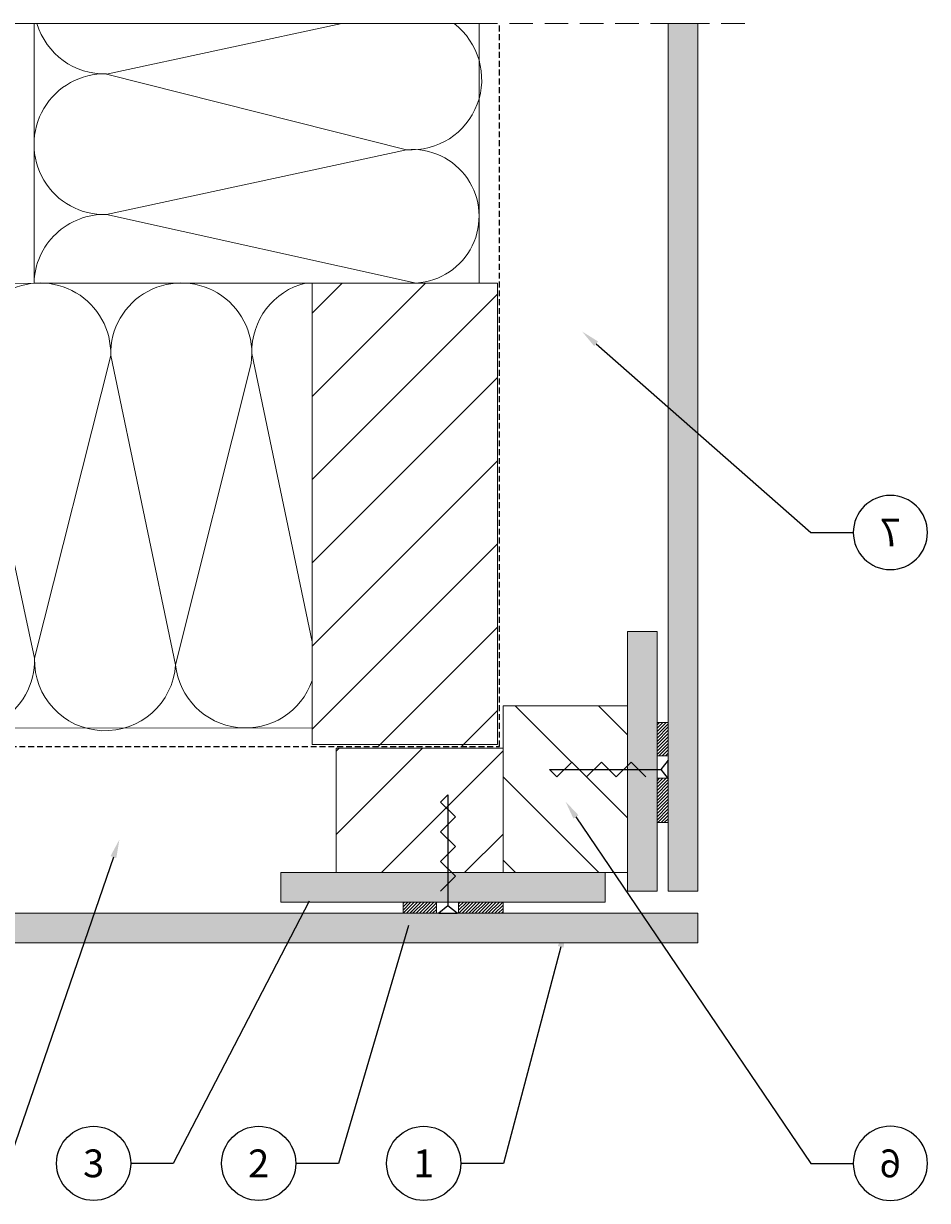
# Model space of a CAD drawing. Units: millimetres. Extents: x -1116 to 140, y 64 to 1480.
# Drawn here: x -887 to -643, y 64 to 381 of the extents above; entities that cross this region are included whole.
import ezdxf
from ezdxf import colors
from ezdxf.entities.mleader import LeaderData, LeaderLine
from ezdxf.enums import TextEntityAlignment as Align
from ezdxf.math import Vec2, Vec3

# ---------------------------------------------------------------- set-up
doc = ezdxf.new("R2010")
doc.units = ezdxf.units.MM
doc.linetypes.add('DASHED2', pattern=[9.525, 6.35, -3.175])
for name, color, linetype in [('A--L1---', 7, 'Continuous'), ('RP_Descriptionnumber', 7, 'Continuous'), ('TEXT - 10', 4, 'Continuous')]:
    doc.layers.add(name, color=color, linetype=linetype)
for name, color, linetype, lineweight in [('RP_breathable membrane', 7, 'DASHED2', 25), ('RP_Hilfslinie', 32, 'DASHED2', 15), ('RP_Platte', 251, 'Continuous', 15), ('RP_wooden substructure', 17, 'Continuous', 15), ('RP_Wärmedämmung', 53, 'Continuous', 15)]:
    doc.layers.add(name, color=color, linetype=linetype, lineweight=lineweight)
doc.styles.add('Fulkers', font='calibri.ttf')
pattern_1 = [(225, (-286.2944, -301.65187), (0.44194174, -0.44194174), [])]

# ---------------------------------------------------------------- blocks, each defined once
blk = doc.blocks.new('HSCHROEF$2')
at = {"layer": 'A--L1---', "color": 5, "linetype": 'Continuous', "ltscale": 400}
blk.add_lwpolyline([(4, 2), (8, -2), (12, 2), (16, -2), (20, 2), (24, -2), (28, 2), (30, 0), (0, 0), (-2, 2.5), (-2, -2.5), (0, 0)], dxfattribs=at)
blk = doc.blocks.new('NSCHROEF$2')
at = {"layer": 'A--L1---', "color": 5, "linetype": 'Continuous', "ltscale": 400}
blk.add_lwpolyline([(4, 2), (8, -2), (12, 2), (16, -2), (20, 2), (24, -2), (28, 2), (30, 0), (0, 0), (-2, 2.5), (-2, -2.5), (0, 0)], dxfattribs=at)
blk = doc.blocks.new('MSCHROEF$2')
at = {"layer": 'A--L1---', "color": 5, "linetype": 'Continuous', "ltscale": 400}
blk.add_lwpolyline([(4, 2), (8, -2), (12, 2), (16, -2), (20, 2), (24, -2), (28, 2), (30, 0), (0, 0), (-2, 2.5), (-2, -2.5), (0, 0)], dxfattribs=at)
blk = doc.blocks.new('WSCHROEF$2')
at = {"layer": 'A--L1---', "color": 5, "linetype": 'Continuous', "ltscale": 400}
blk.add_lwpolyline([(4, 2), (8, -2), (12, 2), (16, -2), (20, 2), (24, -2), (28, 2), (30, 0), (0, 0), (-2, 2.5), (-2, -2.5), (0, 0)], dxfattribs=at)
blk = doc.blocks.new('DSCHROEF$2')
at = {"layer": 'A--L1---', "color": 5, "linetype": 'Continuous', "ltscale": 400}
blk.add_lwpolyline([(4, 2), (8, -2), (12, 2), (16, -2), (20, 2), (24, -2), (28, 2), (30, 0), (0, 0), (-2, 2.5), (-2, -2.5), (0, 0)], dxfattribs=at)
blk = doc.blocks.new('_TagCircle')
at = {"color": 0, "linetype": 'ByBlock', "lineweight": -2, "transparency": 16777216}
blk.add_circle((0, 0), 0.125, dxfattribs=at)
at = {"layer": 'TEXT - 10', "color": 0, "linetype": 'Continuous', "transparency": 16777216, "style": 'Fulkers'}
blk.add_attdef('TAGNUMBER', text='', height=0.09375, dxfattribs=at).set_placement((0, -0.046875), align=Align.CENTER)

msp = doc.modelspace()

# ---------------------------------------------------------------- hatches: boundary and pattern name
at = {"layer": 'RP_Platte'}
for points in [[(-705.1, 381.4), (-705.1, 147.4), (-713.1, 147.4), (-713.1, 381.4)], [(-716.1, 217.4), (-716.1, 147.4), (-724.1, 147.4), (-724.1, 217.4)], [(-817.6, 152.4), (-730.1, 152.4), (-730.1, 144.4), (-817.6, 144.4)], [(-988.1, 141.4), (-705.1, 141.4), (-705.1, 133.4), (-988.1, 133.4)]]:
    msp.add_hatch(color=256, dxfattribs=at).paths.add_polyline_path(points)
h = msp.add_hatch(dxfattribs=at)
h.set_pattern_fill('ANSI31', color=256, scale=5, angle=180, style=0)
h.set_pattern_definition(pattern_1)
h.paths.add_polyline_path([(-713.1, 183.88), (-713.1, 192.88), (-716.1, 192.88), (-716.1, 183.88)])
h = msp.add_hatch(dxfattribs=at)
h.set_pattern_fill('ANSI31', color=256, scale=5, angle=180, style=0)
h.set_pattern_definition(pattern_1)
h.paths.add_polyline_path([(-713.1, 165.88), (-713.1, 177.88), (-716.1, 177.88), (-716.1, 165.88)])
h = msp.add_hatch(dxfattribs=at)
h.set_pattern_fill('ANSI31', color=256, scale=5, angle=180, style=0)
h.set_pattern_definition(pattern_1)
h.paths.add_polyline_path([(-775.61, 144.4), (-784.61, 144.4), (-784.61, 141.4), (-775.61, 141.4)])
h = msp.add_hatch(dxfattribs=at)
h.set_pattern_fill('ANSI31', color=256, scale=5, angle=180, style=0)
h.set_pattern_definition(pattern_1)
h.paths.add_polyline_path([(-757.61, 144.4), (-769.61, 144.4), (-769.61, 141.4), (-757.61, 141.4)])
at = {"layer": 'RP_wooden substructure', "transparency": 33554687}
h = msp.add_hatch(dxfattribs=at)
h.set_pattern_fill('ANSI31', color=256, scale=5, angle=180, style=0)
h.set_pattern_definition([(225, (13.398, -288.604), (11.22532, -11.22532), [])])
h.paths.add_polyline_path([(-795.1, 186.4), (-759.1, 186.4), (-759.1, 311.4), (-764.1, 311.4), (-781.03, 311.4), (-809.1, 311.4), (-809.1, 209.87), (-809.1, 209.12), (-809.1, 191.4), (-809.1, 186.4)])
h = msp.add_hatch(dxfattribs=at)
h.set_pattern_fill('ANSI31', color=256, scale=5, angle=270, style=0)
h.set_pattern_definition([(315, (-283.102, 960.896), (11.22532, 11.22532), [])])
h.paths.add_polyline_path([(-757.6, 197.4), (-724.1, 197.4), (-724.1, 152.4), (-757.6, 152.4)])
h = msp.add_hatch(dxfattribs=at)
h.set_pattern_fill('ANSI31', color=256, scale=5, angle=180, style=0)
h.set_pattern_definition([(225, (-19.102, -288.604), (11.22532, -11.22532), [])])
h.paths.add_polyline_path([(-757.6, 185.9), (-757.6, 152.4), (-802.6, 152.4), (-802.6, 185.9)])

# ---------------------------------------------------------------- linework, layer by layer
at = {"layer": 'RP_breathable membrane', "ltscale": 0.25}
msp.add_lwpolyline([(-988.1, 186.4), (-758.6, 186.4), (-758.6, 381.4)], dxfattribs=at)
at = {"layer": 'RP_Hilfslinie', "linetype": 'DASHED2'}
msp.add_lwpolyline([(-1013.1, 381.4), (-690.1, 381.4)], dxfattribs=at)
at = {"layer": 'RP_Platte'}
msp.add_lwpolyline([(-713.1, 147.4), (-713.1, 381.4), (-705.1, 381.4), (-705.1, 147.4), (-713.1, 147.4)], dxfattribs=at)
at = {"layer": 'RP_Platte', "linetype": 'Continuous', "ltscale": 400}
msp.add_lwpolyline([(-724.1, 147.4), (-724.1, 217.4), (-716.1, 217.4), (-716.1, 147.4), (-724.1, 147.4)], dxfattribs=at)
at = {"layer": 'RP_Platte'}
for points in [[(-713.1, 183.88), (-713.1, 192.88), (-716.1, 192.88), (-716.1, 183.88)], [(-713.1, 165.88), (-713.1, 177.88), (-716.1, 177.88), (-716.1, 165.88)], [(-730.1, 144.4), (-730.1, 152.4), (-817.6, 152.4), (-817.6, 144.4)], [(-775.61, 144.4), (-784.61, 144.4), (-784.61, 141.4), (-775.61, 141.4)], [(-757.61, 144.4), (-769.61, 144.4), (-769.61, 141.4), (-757.61, 141.4)], [(-705.1, 133.4), (-705.1, 141.4), (-988.1, 141.4), (-988.1, 133.4)]]:
    msp.add_lwpolyline(points, close=True, dxfattribs=at)
at = {"layer": 'RP_wooden substructure', "linetype": 'Continuous', "ltscale": 400}
for points in [[(-759.1, 186.9), (-809.1, 186.9), (-809.1, 311.4), (-759.1, 311.4)], [(-757.6, 197.4), (-724.1, 197.4), (-724.1, 152.4), (-757.6, 152.4)], [(-757.6, 197.4), (-724.1, 197.4), (-724.1, 152.4), (-757.6, 152.4)], [(-757.6, 197.4), (-724.1, 197.4), (-724.1, 152.4), (-757.6, 152.4)], [(-757.6, 197.4), (-724.1, 197.4), (-724.1, 152.4), (-757.6, 152.4)], [(-757.6, 197.4), (-724.1, 197.4), (-724.1, 152.4), (-757.6, 152.4)], [(-757.6, 197.4), (-724.1, 197.4), (-724.1, 152.4), (-757.6, 152.4)], [(-757.6, 197.4), (-724.1, 197.4), (-724.1, 152.4), (-757.6, 152.4)], [(-757.6, 197.4), (-724.1, 197.4), (-724.1, 152.4), (-757.6, 152.4)], [(-757.6, 185.9), (-757.6, 152.4), (-802.6, 152.4), (-802.6, 185.9)], [(-757.6, 185.9), (-757.6, 152.4), (-802.6, 152.4), (-802.6, 185.9)], [(-757.6, 185.9), (-757.6, 152.4), (-802.6, 152.4), (-802.6, 185.9)], [(-757.6, 185.9), (-757.6, 152.4), (-802.6, 152.4), (-802.6, 185.9)], [(-757.6, 185.9), (-757.6, 152.4), (-802.6, 152.4), (-802.6, 185.9)], [(-757.6, 185.9), (-757.6, 152.4), (-802.6, 152.4), (-802.6, 185.9)], [(-757.6, 185.9), (-757.6, 152.4), (-802.6, 152.4), (-802.6, 185.9)], [(-757.6, 185.9), (-757.6, 152.4), (-802.6, 152.4), (-802.6, 185.9)]]:
    msp.add_lwpolyline(points, close=True, dxfattribs=at)
at = {"layer": 'RP_Wärmedämmung'}
for p, q in [((-801.12, 381.4), (-864.59, 367.78)), ((-864.59, 367.78), (-783.66, 347.35)), ((-783.66, 347.35), (-864.59, 329.87)), ((-864.59, 329.87), (-781.03, 311.4)), ((-809.1, 214.65), (-825.38, 292.4)), ((-883.99, 210.19), (-901.51, 291.88)), ((-863.44, 291.89), (-883.99, 210.19)), ((-845.96, 208.4), (-863.44, 291.89)), ((-825.58, 289.66), (-845.96, 208.4))]:
    msp.add_line(p, q, dxfattribs=at)
at = {"layer": 'RP_Wärmedämmung', "linetype": 'Continuous', "ltscale": 400}
msp.add_lwpolyline([(-884.1, 381.4), (-764.1, 381.4), (-764.1, 311.4), (-884.1, 311.4), (-884.1, 381.4)], dxfattribs=at)
msp.add_lwpolyline([(-988.1, 311.22), (-809.1, 311.4), (-809.1, 191.4), (-988.1, 191.22)], close=True, dxfattribs=at)
at = {"layer": 'RP_Wärmedämmung'}
for centre, radius, start, end in [((-865.09, 386.82), 19.04, 196.5459, 271.5131), ((-782.38, 366.31), 19, 266.1382, 52.5561), ((-865.17, 348.83), 18.97, 88.2388, 271.7612), ((-782.12, 329.39), 18.03, 273.4729, 94.8949), ((-865.17, 310.92), 18.97, 88.2388, 178.5483), ((-882.48, 292.38), 19.04, 358.4978, 181.5131), ((-844.42, 292.4), 19.03, 351.724, 181.5347), ((-806.36, 292.91), 19.03, 103.7149, 181.5347), ((-902.99, 209.67), 19, 176.1382, 1.5614), ((-864.96, 209.68), 19.04, 178.4611, 356.1478), ((-827.06, 210.4), 19, 186.0366, 340.9277)]:
    msp.add_arc(centre, radius, start, end, dxfattribs=at)

# ---------------------------------------------------------------- block references
at = {"layer": 'A--L1---'}
for name, p, rotation in [('HSCHROEF$2', (-715.1, 180.19), 179.9999999974276), ('NSCHROEF$2', (-715.1, 180.19), 179.9999999974276), ('MSCHROEF$2', (-715.1, 180.19), 179.9999999974276), ('WSCHROEF$2', (-715.1, 180.19), 179.9999999974276), ('DSCHROEF$2', (-715.1, 180.19), 179.9999999974276), ('HSCHROEF$2', (-772.49, 143.4), 90)]:
    msp.add_blockref(name, p, dxfattribs=dict(at, rotation=rotation))

# ---------------------------------------------------------------- leaders
at = {"layer": 'RP_Descriptionnumber', "lineweight": 0}
ml = msp.add_multileader_block('Standard', dxfattribs=at)
ml.set_content('_TagCircle', color=256, scale=-80)
ml.set_attribute('TAGNUMBER', '7', width=0)
ml.set_leader_properties()
ml.build(insert=Vec2(0, 0))
ml.multileader.update_dxf_attribs({"text_right_attachment_type": 3, "dogleg_length": 4, "arrow_head_size": 5, "scale": 20})
ctx = ml.context
ctx.base_point, ctx.scale, ctx.char_height, ctx.arrow_head_size, ctx.landing_gap_size, ctx.plane_origin = Vec3(-663.15, 244.11), 20, 1.8, 5, 0.9, Vec3(-723.07, -25.73)
ctx.right_attachment, ctx.text_align_type = 3, 2
notes = []
notes.append((ctx, [(1, (1, 1, 0), (-674.65, 244.11), (1, 0), 11.49, [(0, [(-736.29, 298.32)], 0, [])])]))
ctx.block.insert, ctx.block.scale = Vec3(-653.15, 244.11), Vec3(-80, 80, 80)
ml = msp.add_multileader_block('Standard', dxfattribs=at)
ml.set_content('_TagCircle', color=256, scale=-80)
ml.set_attribute('TAGNUMBER', '6', width=0)
ml.set_leader_properties()
ml.build(insert=Vec2(0, 0))
ml.multileader.update_dxf_attribs({"text_right_attachment_type": 3, "dogleg_length": 4, "arrow_head_size": 5, "scale": 20})
ctx = ml.context
ctx.base_point, ctx.scale, ctx.char_height, ctx.arrow_head_size, ctx.landing_gap_size, ctx.plane_origin = Vec3(-663.15, 73.95), 20, 1.8, 5, 0.9, Vec3(-739.61, -195.9)
ctx.right_attachment, ctx.text_align_type = 3, 2
notes.append((ctx, [(1, (1, 1, 0), (-674.65, 73.95), (1, 0), 11.49, [(0, [(-740.77, 171.54)], 0, [])])]))
ctx.block.insert, ctx.block.scale = Vec3(-653.15, 73.95), Vec3(-80, 80, 80)
ml = msp.add_multileader_block('Standard', dxfattribs=at)
ml.set_content('_TagCircle', color=256, scale=80)
ml.set_attribute('TAGNUMBER', '7', width=0)
ml.set_leader_properties()
ml.build(insert=Vec2(0, 0))
ml.multileader.update_dxf_attribs({"text_right_attachment_type": 3, "dogleg_length": 4, "arrow_head_size": 5, "scale": 20})
ctx = ml.context
ctx.base_point, ctx.scale, ctx.char_height, ctx.arrow_head_size, ctx.landing_gap_size, ctx.plane_origin = Vec3(-922.58, 73.95), 20, 1.8, 5, 0.9, Vec3(-826.12, -195.9)
ctx.right_attachment = 3
notes.append((ctx, [(1, (1, 1, 0), (-891.09, 73.95), (-1, 0), 11.49, [(0, [(-861.1, 161.3)], 0, [])])]))
ctx.block.insert = Vec3(-912.58, 73.95)
ml = msp.add_multileader_block('Standard', dxfattribs=at)
ml.set_content('_TagCircle', color=256, scale=80)
ml.set_attribute('TAGNUMBER', '3', width=0)
ml.set_leader_properties()
ml.build(insert=Vec2(0, 0))
ml.multileader.update_dxf_attribs({"text_right_attachment_type": 3, "dogleg_length": 4, "arrow_head_size": 5, "scale": 20})
ctx = ml.context
ctx.base_point, ctx.scale, ctx.char_height, ctx.arrow_head_size, ctx.landing_gap_size, ctx.plane_origin = Vec3(-878.06, 73.95), 20, 1.8, 5, 0.9, Vec3(-781.6, -195.9)
ctx.right_attachment = 3
notes.append((ctx, [(1, (1, 1, 0), (-846.57, 73.95), (-1, 0), 11.49, [(0, [(-807.59, 149.09)], 0, [])])]))
ctx.block.insert = Vec3(-868.06, 73.95)
ml = msp.add_multileader_block('Standard', dxfattribs=at)
ml.set_content('_TagCircle', color=256, scale=80)
ml.set_attribute('TAGNUMBER', '2', width=0)
ml.set_leader_properties()
ml.build(insert=Vec2(0, 0))
ml.multileader.update_dxf_attribs({"text_right_attachment_type": 3, "dogleg_length": 4, "arrow_head_size": 5, "scale": 20})
ctx = ml.context
ctx.base_point, ctx.scale, ctx.char_height, ctx.arrow_head_size, ctx.landing_gap_size, ctx.plane_origin = Vec3(-833.54, 73.95), 20, 1.8, 5, 0.9, Vec3(-737.08, -195.9)
ctx.right_attachment = 3
notes.append((ctx, [(1, (1, 1, 0), (-802.05, 73.95), (-1, 0), 11.49, [(0, [(-781.75, 142.9)], 0, [])])]))
ctx.block.insert = Vec3(-823.54, 73.95)
ml = msp.add_multileader_block('Standard', dxfattribs=at)
ml.set_content('_TagCircle', color=256, scale=80)
ml.set_attribute('TAGNUMBER', '1', width=0)
ml.set_leader_properties()
ml.build(insert=Vec2(0, 0))
ml.multileader.update_dxf_attribs({"text_right_attachment_type": 3, "dogleg_length": 4, "arrow_head_size": 5, "scale": 20})
ctx = ml.context
ctx.base_point, ctx.scale, ctx.char_height, ctx.arrow_head_size, ctx.landing_gap_size, ctx.plane_origin = Vec3(-789.02, 73.95), 20, 1.8, 5, 0.9, Vec3(-692.56, -195.9)
ctx.right_attachment = 3
notes.append((ctx, [(1, (1, 1, 0), (-757.53, 73.95), (-1, 0), 11.49, [(0, [(-740.8, 137.2)], 0, [])])]))
ctx.block.insert = Vec3(-779.02, 73.95)
for ctx, leaders in notes:
    for number, flags, end, landing, length, lines in leaders:
        leader = LeaderData()
        leader.index, (leader.has_last_leader_line, leader.has_dogleg_vector, leader.attachment_direction) = number, flags
        leader.last_leader_point, leader.dogleg_vector, leader.dogleg_length = Vec3(end), Vec3(landing), length
        for number, points, colour, breaks in lines:
            line = LeaderLine()
            line.index, line.vertices, line.color, line.breaks = number, Vec3.list(points), colors.encode_raw_color(colour), breaks
            leader.lines.append(line)
        ctx.leaders.append(leader)

doc.saveas('drawing.dxf')
